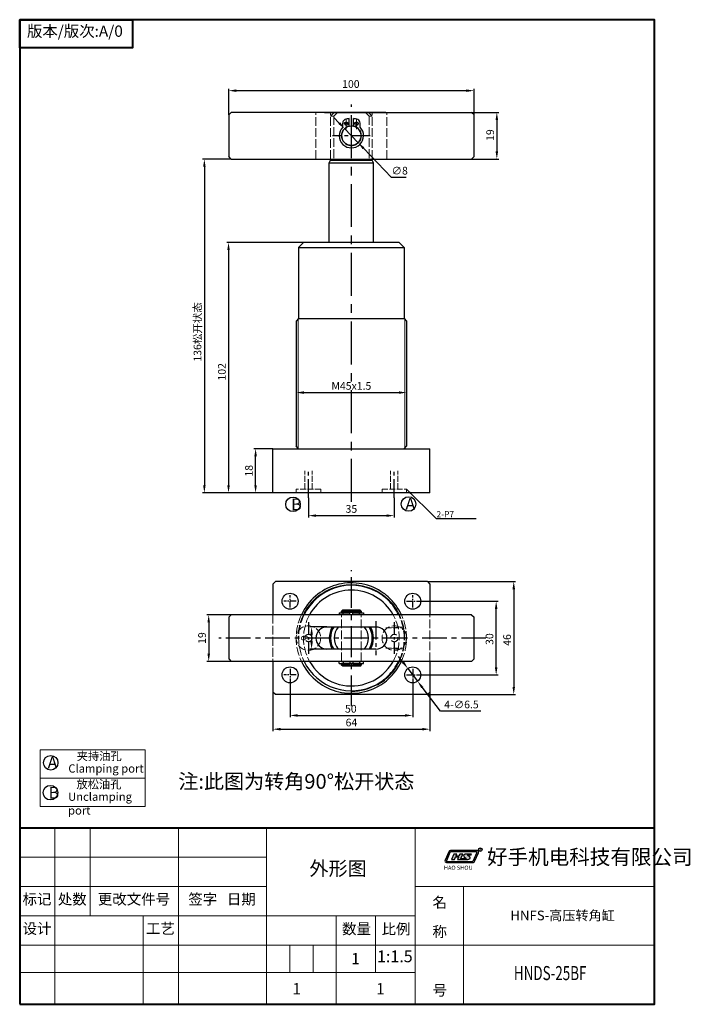
# Model space of a CAD drawing. Units: inches. Extents: x 1148 to 3144, y 1866 to 2267.
# Drawn here: x 1148 to 1421, y 1866 to 2267 of the extents above; entities that cross this region are included whole.
import ezdxf

# ---------------------------------------------------------------- set-up
doc = ezdxf.new("R2010")
doc.units = ezdxf.units.IN
doc.header["$MEASUREMENT"] = 0
for name, pattern in [('ACAD_ISO02W100', [15, 12, -3]), ('CENTER2', [28.575, 19.05, -3.175, 3.175, -3.175]), ('CENTERX2', [4, 2.5, -0.5, 0.5, -0.5]), ('PHANTOM', [17.5, 10, -1.5, 1.5, -1.5, 1.5, -1.5])]:
    doc.linetypes.add(name, pattern=pattern)
for name, color, linetype, lineweight in [('1L', 7, 'Continuous', 40), ('2L', 2, 'Continuous', 13), ('4L', 4, 'ACAD_ISO02W100', 13), ('7L', 3, 'Continuous', 30), ('8L', 4, 'PHANTOM', 13), ('biazhu', 121, 'Continuous', 9), ('中心线', 10, 'CENTER2', 13), ('图层1', 7, 'Continuous', 40), ('外轮廓线', 255, 'Continuous', 30)]:
    doc.layers.add(name, color=color, linetype=linetype, lineweight=lineweight)
doc.layers.add('6', color=6, linetype='CENTERX2')
doc.styles.add('Roman', font='romans')
doc.styles.add('ROMANS', font='ROMANS', dxfattribs={"width": 0.7})
doc.styles.add('黑', font='MS Mincho.ttf', dxfattribs={"width": 0.7})
doc.dimstyles.new('ISO-25', dxfattribs={"dimtxt": 2.5, "dimasz": 2.5, "dimexe": 1.25, "dimexo": 0, "dimtad": 1, "dimtoh": 1, "dimdsep": 46, "dimtxsty": 'Standard', "dimcen": 2.5, "dimclrd": 1, "dimclre": 1, "dimclrt": 3, "dimadec": 0, "dimazin": 0, "dimtfac": 1, "dimtmove": 0, "dimatfit": 3, "dimfxl": 1, "dimarcsym": 0})

# ---------------------------------------------------------------- blocks, each defined once
blk = doc.blocks.new('好手logo1')
h = blk.add_hatch(color=1)
h.paths.add_polyline_path([(13.4, 7.8, 1), (14.8, 7.8, 1)])
h.paths.add_polyline_path([(14.7, 7.8, -1), (13.5, 7.8, -1)], flags=16)
h = blk.add_hatch(color=1)
h.paths.add_polyline_path([(11.12, 2.84, 0.300672), (12.04, 3.45), (13.38, 6.6, 0.537666), (12.83, 7.44), (2.6, 7.44, 0.300672), (1.86, 6.95), (0.47, 3.68, 0.537666), (1.02, 2.84)])
h.paths.add_polyline_path([(1.18, 3.24, -0.537666), (1, 3.52), (2.33, 6.65, -0.300672), (2.7, 6.9), (12.57, 6.9, -0.537666), (12.75, 6.62), (11.47, 3.61, -0.300672), (10.92, 3.24)], flags=16)
h.paths.add_polyline_path([(9.3, 4.03), (5.28, 4.03), (5.65, 4.86, 0.540881), (5.55, 5), (4.63, 5, 0.297959), (4.54, 4.94), (4.14, 4.03), (3, 4.03), (3.91, 6.1), (5.05, 6.1), (4.75, 5.42, 0.540881), (4.84, 5.28), (5.76, 5.28, 0.297959), (5.85, 5.34), (6.19, 6.1), (7.33, 6.1), (6.58, 4.39, 0.540881), (6.67, 4.25), (8.54, 4.25, 0.684537), (8.6, 4.43), (7.78, 5.19, -0.466541), (7.8, 5.8, -0.165228), (8.65, 6.09), (10.72, 6.09), (10.55, 5.82), (9.25, 5.82, 0.684537), (9.18, 5.65), (10.05, 4.85, -0.512887), (9.98, 4.21, -0.127046)], flags=0)
at = {"color": 1}
for p, q in [((3.91, 6.1), (3, 4.03)), ((3, 4.03), (4.14, 4.03)), ((5.05, 6.1), (3.91, 6.1)), ((4.14, 4.03), (4.54, 4.94)), ((4.63, 5), (5.55, 5)), ((4.75, 5.42), (5.05, 6.1)), ((5.76, 5.28), (4.84, 5.28)), ((5.65, 4.86), (5.28, 4.03)), ((5.28, 4.03), (9.3, 4.03)), ((6.19, 6.1), (5.85, 5.34)), ((7.33, 6.1), (6.19, 6.1)), ((6.58, 4.39), (7.33, 6.1)), ((8.54, 4.25), (6.67, 4.25)), ((7.78, 5.19), (8.6, 4.43)), ((10.72, 6.09), (8.65, 6.09)), ((10.05, 4.85), (9.18, 5.65)), ((9.25, 5.82), (10.55, 5.82)), ((10.55, 5.82), (10.72, 6.09))]:
    blk.add_line(p, q, dxfattribs=at)
for points in [[(1.02, 2.84), (11.12, 2.84, 0.300672), (12.04, 3.45), (13.38, 6.6, 0.537666), (12.83, 7.44), (2.6, 7.44, 0.300672), (1.86, 6.95), (0.47, 3.68, 0.537666)], [(10.92, 3.24, 0.300672), (11.47, 3.61), (12.75, 6.62, 0.537666), (12.57, 6.9), (2.7, 6.9, 0.300672), (2.33, 6.65), (1, 3.52, 0.537666), (1.18, 3.24)]]:
    blk.add_lwpolyline(points, format="xyb", close=True, dxfattribs=at)
for radius in [0.7, 0.6]:
    blk.add_circle((14.1, 7.8), radius, dxfattribs=at)
for centre, radius, start, end in [((4.63, 4.9), 0.1, 90, 156.3676), ((4.84, 5.38), 0.1, 156.3676, 270), ((5.55, 4.9), 0.1, 336.3676, 90), ((5.76, 5.38), 0.1, 270, 336.3676), ((6.67, 4.35), 0.1, 156.3676, 270), ((8.05, 5.48), 0.4, 127.5285, 227.5724), ((8.65, 4.69), 1.4, 90, 127.5285), ((8.54, 4.35), 0.1, 270, 47.5724), ((9.25, 5.72), 0.1, 90, 227.5724), ((9.3, 5.43), 1.4, 270, 298.9615), ((9.78, 4.56), 0.4, 298.9615, 47.5724)]:
    blk.add_arc(centre, radius, start, end, dxfattribs=at)
at = {"color": 1, "attachment_point": 1}
for s, insert, char_height in [('{\\fSimSun|b0|i0|c134|p2;R}', (13.84, 8.23), 0.8008), ('{\\f@MS UI Gothic|b1|i1|c128|p34;HAO\\f@MS UI Gothic|b1|i1|c134|p34; \\f@MS UI Gothic|b1|i1|c128|p34;SHOU}', (0, 1.61), 1.6)]:
    blk.add_mtext(s, dxfattribs=dict(at, insert=insert, char_height=char_height))
blk = doc.blocks.new('*D131')
at = {"color": 1, "lineweight": -2}
for p, q in [((1250.82, 2092.75), (1243.02, 2092.75)), ((1243.77, 2077.87), (1243.77, 2089.62)), ((1250.82, 2074.75), (1243.02, 2074.75))]:
    blk.add_line(p, q, dxfattribs=at)
at = {"color": 1}
for points in [[(1243.25, 2089.62), (1244.29, 2089.62), (1243.77, 2092.75)], [(1243.25, 2077.87), (1244.29, 2077.87), (1243.77, 2074.75)]]:
    blk.add_solid(points, dxfattribs=at)
at = {"layer": 'Defpoints', "color": 0}
for p in [(1243.77, 2092.75), (1250.82, 2092.75), (1250.82, 2074.75)]:
    blk.add_point(p, dxfattribs=at)
at = {"color": 3, "insert": (1241.46, 2083.75), "char_height": 3.13, "attachment_point": 5, "rotation": 90}
blk.add_mtext('18', dxfattribs=at)
blk = doc.blocks.new('*D132')
at = {"color": 1, "lineweight": -2}
for p, q in [((1260.32, 2119.25), (1260.32, 2114.86)), ((1305.32, 2119.25), (1305.32, 2114.86)), ((1263.44, 2115.61), (1302.19, 2115.61))]:
    blk.add_line(p, q, dxfattribs=at)
at = {"color": 1}
for points in [[(1263.44, 2116.13), (1263.44, 2115.09), (1260.32, 2115.61)], [(1302.19, 2116.13), (1302.19, 2115.09), (1305.32, 2115.61)]]:
    blk.add_solid(points, dxfattribs=at)
at = {"layer": 'Defpoints', "color": 0}
for p in [(1260.32, 2119.25), (1305.32, 2119.25), (1305.32, 2115.61)]:
    blk.add_point(p, dxfattribs=at)
at = {"color": 3, "insert": (1282.82, 2117.92), "char_height": 3.13, "attachment_point": 5}
blk.add_mtext('M45x1.5', dxfattribs=at)
blk = doc.blocks.new('*D134')
at = {"color": 1, "lineweight": -2}
for p, q in [((1250.82, 1993.62), (1250.82, 1977.74)), ((1314.82, 1993.62), (1314.82, 1977.74)), ((1253.94, 1978.49), (1311.69, 1978.49))]:
    blk.add_line(p, q, dxfattribs=at)
at = {"color": 1}
for points in [[(1253.94, 1979.01), (1253.94, 1977.97), (1250.82, 1978.49)], [(1311.69, 1979.01), (1311.69, 1977.97), (1314.82, 1978.49)]]:
    blk.add_solid(points, dxfattribs=at)
at = {"layer": 'Defpoints', "color": 0}
for p in [(1250.82, 1993.62), (1314.82, 1993.62), (1314.82, 1978.49)]:
    blk.add_point(p, dxfattribs=at)
at = {"color": 3, "insert": (1282.82, 1980.8), "char_height": 3.13, "attachment_point": 5}
blk.add_mtext('64', dxfattribs=at)
blk = doc.blocks.new('*D135')
at = {"color": 1, "lineweight": -2}
for p, q in [((1257.82, 1998.12), (1257.82, 1983.34)), ((1307.82, 1998.12), (1307.82, 1983.34)), ((1260.94, 1984.09), (1304.69, 1984.09))]:
    blk.add_line(p, q, dxfattribs=at)
at = {"color": 1}
for points in [[(1260.94, 1984.61), (1260.94, 1983.57), (1257.82, 1984.09)], [(1304.69, 1984.61), (1304.69, 1983.57), (1307.82, 1984.09)]]:
    blk.add_solid(points, dxfattribs=at)
at = {"layer": 'Defpoints', "color": 0}
for p in [(1257.82, 1998.12), (1307.82, 1998.12), (1307.82, 1984.09)]:
    blk.add_point(p, dxfattribs=at)
at = {"color": 3, "insert": (1282.6, 1986.4), "char_height": 3.13, "attachment_point": 5}
blk.add_mtext('50', dxfattribs=at)
blk = doc.blocks.new('*D136')
at = {"color": 1, "lineweight": -2}
for p, q in [((1313.82, 2038.62), (1349.77, 2038.62)), ((1349.02, 2035.49), (1349.02, 1995.74)), ((1313.82, 1992.62), (1349.77, 1992.62))]:
    blk.add_line(p, q, dxfattribs=at)
at = {"color": 1}
for points in [[(1348.5, 2035.49), (1349.54, 2035.49), (1349.02, 2038.62)], [(1348.5, 1995.74), (1349.54, 1995.74), (1349.02, 1992.62)]]:
    blk.add_solid(points, dxfattribs=at)
at = {"layer": 'Defpoints', "color": 0}
for p in [(1313.82, 2038.62), (1313.82, 1992.62), (1349.02, 1992.62)]:
    blk.add_point(p, dxfattribs=at)
at = {"color": 3, "insert": (1346.7, 2014.83), "char_height": 3.13, "attachment_point": 5, "rotation": 90}
blk.add_mtext('46', dxfattribs=at)
blk = doc.blocks.new('*D137')
at = {"color": 1, "lineweight": -2}
for p, q in [((1310.32, 2030.62), (1342.6, 2030.62)), ((1341.85, 2003.74), (1341.85, 2027.49)), ((1310.32, 2000.62), (1342.6, 2000.62))]:
    blk.add_line(p, q, dxfattribs=at)
at = {"color": 1}
for points in [[(1341.33, 2027.49), (1342.37, 2027.49), (1341.85, 2030.62)], [(1341.33, 2003.74), (1342.37, 2003.74), (1341.85, 2000.62)]]:
    blk.add_solid(points, dxfattribs=at)
at = {"layer": 'Defpoints', "color": 0}
for p in [(1310.32, 2030.62), (1341.85, 2030.62), (1310.32, 2000.62)]:
    blk.add_point(p, dxfattribs=at)
at = {"color": 3, "insert": (1339.54, 2015.2), "char_height": 3.13, "attachment_point": 5, "rotation": 90}
blk.add_mtext('30', dxfattribs=at)
blk = doc.blocks.new('*D138')
at = {"color": 1, "lineweight": -2}
for p, q in [((1303.95, 2005.68), (1302.05, 2008.16)), ((1305.85, 2003.2), (1309.79, 1998.03)), ((1319.14, 1985.82), (1311.69, 1995.55)), ((1335.54, 1985.82), (1319.14, 1985.82))]:
    blk.add_line(p, q, dxfattribs=at)
at = {"color": 1}
for points in [[(1304.36, 2006), (1303.53, 2005.36), (1305.85, 2003.2)], [(1312.11, 1995.87), (1311.28, 1995.24), (1309.79, 1998.03)]]:
    blk.add_solid(points, dxfattribs=at)
at = {"layer": 'Defpoints', "color": 0}
for p in [(1305.85, 2003.2), (1309.79, 1998.03)]:
    blk.add_point(p, dxfattribs=at)
at = {"color": 3, "insert": (1327.71, 1988.14), "char_height": 3.13, "attachment_point": 5}
blk.add_mtext('4-∅6.5', dxfattribs=at)
blk = doc.blocks.new('*D13')
at = {"color": 1, "lineweight": -2}
for p, q in [((1233.82, 2210.75), (1222.13, 2210.75)), ((1222.88, 2207.63), (1222.88, 2077.87)), ((1261.32, 2074.75), (1222.13, 2074.75))]:
    blk.add_line(p, q, dxfattribs=at)
at = {"color": 1}
for points in [[(1222.36, 2207.63), (1223.4, 2207.63), (1222.88, 2210.75)], [(1222.36, 2077.87), (1223.4, 2077.87), (1222.88, 2074.75)]]:
    blk.add_solid(points, dxfattribs=at)
at = {"layer": 'Defpoints', "color": 0}
for p in [(1233.82, 2210.75), (1222.88, 2074.75), (1261.32, 2074.75)]:
    blk.add_point(p, dxfattribs=at)
at = {"color": 3, "insert": (1220.08, 2140.31), "char_height": 3.13, "attachment_point": 5, "rotation": 90}
blk.add_mtext('136{\\fSimSun|b0|i0|c134|p54;松开状态}', dxfattribs=at)
blk = doc.blocks.new('*D139')
at = {"color": 1, "lineweight": -2}
for p, q in [((1263.32, 2176.75), (1231.99, 2176.75)), ((1232.74, 2173.62), (1232.74, 2077.87)), ((1261.32, 2074.75), (1231.99, 2074.75))]:
    blk.add_line(p, q, dxfattribs=at)
at = {"color": 1}
for points in [[(1232.22, 2173.62), (1233.26, 2173.62), (1232.74, 2176.75)], [(1232.22, 2077.87), (1233.26, 2077.87), (1232.74, 2074.75)]]:
    blk.add_solid(points, dxfattribs=at)
at = {"layer": 'Defpoints', "color": 0}
for p in [(1263.32, 2176.75), (1232.74, 2074.75), (1261.32, 2074.75)]:
    blk.add_point(p, dxfattribs=at)
at = {"color": 3, "insert": (1230.43, 2124.07), "char_height": 3.13, "attachment_point": 5, "rotation": 90}
blk.add_mtext('102', dxfattribs=at)
blk = doc.blocks.new('*D140')
at = {"color": 1, "lineweight": -2}
for p, q in [((1232.82, 2228.75), (1232.82, 2239.34)), ((1235.94, 2238.59), (1329.69, 2238.59)), ((1332.82, 2228.75), (1332.82, 2239.34))]:
    blk.add_line(p, q, dxfattribs=at)
at = {"color": 1}
for points in [[(1235.94, 2239.11), (1235.94, 2238.07), (1232.82, 2238.59)], [(1329.69, 2239.11), (1329.69, 2238.07), (1332.82, 2238.59)]]:
    blk.add_solid(points, dxfattribs=at)
at = {"layer": 'Defpoints', "color": 0}
for p in [(1332.82, 2238.59), (1232.82, 2228.75), (1332.82, 2228.75)]:
    blk.add_point(p, dxfattribs=at)
at = {"color": 3, "insert": (1282.61, 2240.9), "char_height": 3.13, "attachment_point": 5}
blk.add_mtext('100', dxfattribs=at)
blk = doc.blocks.new('*D141')
at = {"color": 1, "lineweight": -2}
for p, q in [((1277.88, 2225.38), (1275.71, 2227.64)), ((1280.05, 2223.13), (1285.59, 2217.37)), ((1299.15, 2203.27), (1287.76, 2215.12)), ((1305.12, 2203.27), (1299.15, 2203.27))]:
    blk.add_line(p, q, dxfattribs=at)
at = {"color": 1}
for points in [[(1278.26, 2225.75), (1277.5, 2225.02), (1280.05, 2223.13)], [(1288.14, 2215.48), (1287.38, 2214.76), (1285.59, 2217.37)]]:
    blk.add_solid(points, dxfattribs=at)
at = {"layer": 'Defpoints', "color": 0}
for p in [(1280.05, 2223.13), (1285.59, 2217.37)]:
    blk.add_point(p, dxfattribs=at)
at = {"color": 3, "insert": (1302.51, 2205.59), "char_height": 3.13, "attachment_point": 5}
blk.add_mtext('∅8', dxfattribs=at)
blk = doc.blocks.new('*D142')
at = {"color": 1, "lineweight": -2}
for p, q in [((1331.82, 2229.75), (1342.87, 2229.75)), ((1342.12, 2226.63), (1342.12, 2213.88)), ((1331.82, 2210.75), (1342.87, 2210.75))]:
    blk.add_line(p, q, dxfattribs=at)
at = {"color": 1}
for points in [[(1341.6, 2226.63), (1342.64, 2226.63), (1342.12, 2229.75)], [(1341.6, 2213.88), (1342.64, 2213.88), (1342.12, 2210.75)]]:
    blk.add_solid(points, dxfattribs=at)
at = {"layer": 'Defpoints', "color": 0}
for p in [(1331.82, 2229.75), (1331.82, 2210.75), (1342.12, 2210.75)]:
    blk.add_point(p, dxfattribs=at)
at = {"color": 3, "insert": (1339.8, 2220.5), "char_height": 3.13, "attachment_point": 5, "rotation": 90}
blk.add_mtext('19', dxfattribs=at)
blk = doc.blocks.new('*D143')
at = {"color": 1, "lineweight": -2}
for p, q in [((1233.82, 2025.12), (1223.9, 2025.12)), ((1224.65, 2021.99), (1224.65, 2009.24)), ((1233.82, 2006.12), (1223.9, 2006.12))]:
    blk.add_line(p, q, dxfattribs=at)
at = {"color": 1}
for points in [[(1224.13, 2021.99), (1225.17, 2021.99), (1224.65, 2025.12)], [(1224.13, 2009.24), (1225.17, 2009.24), (1224.65, 2006.12)]]:
    blk.add_solid(points, dxfattribs=at)
at = {"layer": 'Defpoints', "color": 0}
for p in [(1233.82, 2025.12), (1224.65, 2006.12), (1233.82, 2006.12)]:
    blk.add_point(p, dxfattribs=at)
at = {"color": 3, "insert": (1222.34, 2015.62), "char_height": 3.13, "attachment_point": 5, "rotation": 90}
blk.add_mtext('19', dxfattribs=at)
blk = doc.blocks.new('*D144')
at = {"color": 1, "lineweight": -2}
for p, q in [((1272.82, 2020.12), (1265.85, 2020.12)), ((1266.6, 2016.99), (1266.6, 2014.24)), ((1272.82, 2011.12), (1265.85, 2011.12))]:
    blk.add_line(p, q, dxfattribs=at)
at = {"color": 1}
for points in [[(1266.08, 2016.99), (1267.12, 2016.99), (1266.6, 2020.12)], [(1266.08, 2014.24), (1267.12, 2014.24), (1266.6, 2011.12)]]:
    blk.add_solid(points, dxfattribs=at)
at = {"layer": 'Defpoints', "color": 0}
for p in [(1272.82, 2020.12), (1266.6, 2011.12), (1272.82, 2011.12)]:
    blk.add_point(p, dxfattribs=at)
at = {"color": 3, "insert": (1264.29, 2015.62), "char_height": 3.13, "attachment_point": 5, "rotation": 90}
blk.add_mtext('9', dxfattribs=at)
blk = doc.blocks.new('*D160')
at = {"color": 1, "lineweight": -2}
for p, q in [((1265.32, 2072.79), (1265.32, 2064.73)), ((1300.32, 2072.79), (1300.32, 2064.73)), ((1268.44, 2065.48), (1297.19, 2065.48))]:
    blk.add_line(p, q, dxfattribs=at)
at = {"color": 1}
for points in [[(1268.44, 2066), (1268.44, 2064.96), (1265.32, 2065.48)], [(1297.19, 2066), (1297.19, 2064.96), (1300.32, 2065.48)]]:
    blk.add_solid(points, dxfattribs=at)
at = {"layer": 'Defpoints', "color": 0}
for p in [(1265.32, 2072.79), (1300.32, 2072.79), (1300.32, 2065.48)]:
    blk.add_point(p, dxfattribs=at)
at = {"color": 3, "insert": (1282.82, 2067.8), "char_height": 3.13, "attachment_point": 5}
blk.add_mtext('35', dxfattribs=at)

msp = doc.modelspace()

# ---------------------------------------------------------------- linework, layer by layer
for p, q in [((1233.82, 2229.751), (1232.82, 2228.751)), ((1232.82, 2228.751), (1232.82, 2211.751)), ((1296.82, 2229.751), (1233.82, 2229.751)), ((1271.82, 2229.751), (1293.82, 2229.751)), ((1281.97, 2224.159), (1281.97, 2227.231)), ((1283.67, 2224.159), (1283.67, 2227.231)), ((1293.82, 2229.751), (1331.82, 2229.751)), ((1332.82, 2228.751), (1331.82, 2229.751)), ((1332.82, 2211.751), (1332.82, 2228.751)), ((1279.27, 2223.729), (1279.27, 2225.387)), ((1286.37, 2223.729), (1286.37, 2225.387)), ((1233.82, 2210.751), (1232.82, 2211.751)), ((1233.82, 2210.751), (1331.82, 2210.751)), ((1273.82, 2210.751), (1291.82, 2210.751)), ((1273.82, 2209.178), (1274.32, 2210.251)), ((1274.32, 2210.251), (1274.32, 2210.751)), ((1274.32, 2210.251), (1291.32, 2210.251)), ((1275.609, 2210.751), (1275.609, 2210.251)), ((1290.031, 2210.751), (1290.031, 2210.251)), ((1291.32, 2210.251), (1291.32, 2210.751)), ((1291.82, 2209.178), (1291.32, 2210.251)), ((1332.82, 2211.751), (1331.82, 2210.751)), ((1273.82, 2176.747), (1273.82, 2209.178)), ((1273.82, 2209.178), (1291.82, 2209.178)), ((1291.82, 2176.747), (1291.82, 2209.178)), ((1263.32, 2176.747), (1261.32, 2174.747)), ((1261.32, 2174.747), (1304.32, 2174.747)), ((1261.32, 2174.747), (1261.32, 2145.747)), ((1282.82, 2176.747), (1263.32, 2176.747)), ((1302.32, 2176.747), (1282.82, 2176.747)), ((1304.32, 2174.747), (1302.32, 2176.747)), ((1304.32, 2174.747), (1304.32, 2145.747)), ((1261.32, 2145.747), (1260.32, 2144.747)), ((1261.32, 2145.747), (1304.32, 2145.747)), ((1304.32, 2145.747), (1305.32, 2144.747)), ((1260.32, 2144.747), (1260.32, 2093.747)), ((1305.32, 2144.747), (1305.32, 2093.747)), ((1261.32, 2092.747), (1260.32, 2093.747)), ((1304.32, 2092.747), (1305.32, 2093.747)), ((1250.82, 2074.747), (1250.82, 2092.747)), ((1250.82, 2092.747), (1314.82, 2092.747)), ((1314.82, 2074.747), (1314.82, 2092.747)), ((1314.82, 2074.747), (1250.82, 2074.747)), ((1250.82, 2037.616), (1251.82, 2038.616)), ((1250.82, 2037.616), (1250.82, 2025.116)), ((1313.82, 2038.616), (1251.82, 2038.616)), ((1313.82, 2038.616), (1314.82, 2037.616)), ((1314.82, 2037.616), (1314.82, 2025.116)), ((1277.82, 2025.916), (1282.22, 2025.916)), ((1277.82, 2025.916), (1277.82, 2025.116)), ((1279.32, 2027.116), (1278.82, 2026.616)), ((1286.82, 2026.616), (1278.82, 2026.616)), ((1278.82, 2026.016), (1278.82, 2026.616)), ((1286.82, 2026.016), (1278.82, 2026.016)), ((1279.07, 2026.016), (1279.07, 2025.916)), ((1279.32, 2027.116), (1286.32, 2027.116)), ((1283.42, 2025.916), (1287.82, 2025.916)), ((1286.32, 2027.116), (1286.82, 2026.616)), ((1286.57, 2026.016), (1286.57, 2025.916)), ((1286.82, 2026.616), (1286.82, 2026.016)), ((1287.82, 2025.916), (1287.82, 2025.116)), ((1232.82, 2024.116), (1233.82, 2025.116)), ((1232.82, 2024.116), (1232.82, 2007.116)), ((1331.82, 2025.116), (1233.82, 2025.116)), ((1331.82, 2025.116), (1332.82, 2024.116)), ((1332.82, 2007.116), (1332.82, 2024.116)), ((1292.82, 2020.116), (1272.82, 2020.116)), ((1292.82, 2011.116), (1272.82, 2011.116)), ((1232.82, 2007.116), (1233.82, 2006.116)), ((1331.82, 2006.116), (1233.82, 2006.116)), ((1250.82, 2006.116), (1250.82, 1993.616)), ((1277.82, 2005.316), (1277.82, 2006.116)), ((1287.82, 2005.316), (1287.82, 2006.116)), ((1314.82, 2006.116), (1314.82, 1993.616)), ((1331.82, 2006.116), (1332.82, 2007.116)), ((1277.82, 2005.316), (1282.22, 2005.316)), ((1286.82, 2005.216), (1278.82, 2005.216)), ((1278.82, 2004.616), (1278.82, 2005.216)), ((1286.82, 2004.616), (1278.82, 2004.616)), ((1279.32, 2004.116), (1278.82, 2004.616)), ((1279.07, 2005.316), (1279.07, 2005.216)), ((1286.32, 2004.116), (1279.32, 2004.116)), ((1283.42, 2005.316), (1287.82, 2005.316)), ((1286.32, 2004.116), (1286.82, 2004.616)), ((1286.57, 2005.316), (1286.57, 2005.216)), ((1286.82, 2005.216), (1286.82, 2004.616)), ((1251.82, 1992.616), (1250.82, 1993.616)), ((1313.82, 1992.616), (1314.82, 1993.616)), ((1313.82, 1992.616), (1251.82, 1992.616))]:
    msp.add_line(p, q)
at = {"ltscale": 0.3}
for p, q in [((1279.52, 2025.116), (1279.52, 2025.916)), ((1282.22, 2025.116), (1282.22, 2025.916)), ((1283.42, 2025.116), (1283.42, 2025.916)), ((1286.12, 2025.116), (1286.12, 2025.916)), ((1279.52, 2006.116), (1279.52, 2005.316)), ((1282.22, 2006.116), (1282.22, 2005.316)), ((1283.42, 2006.116), (1283.42, 2005.316)), ((1286.12, 2006.116), (1286.12, 2005.316))]:
    msp.add_line(p, q, dxfattribs=at)
for centre, radius in [((1282.82, 2220.251), 4), ((1280.73, 2225.154), 0.7), ((1284.91, 2225.154), 0.7), ((1257.82, 2030.616), 3.25), ((1307.82, 2030.616), 3.25), ((1257.82, 2000.616), 3.25), ((1307.82, 2000.616), 3.25)]:
    msp.add_circle(centre, radius)
for centre, radius, start, end in [((1280.77, 2225.387), 1.5, 111.75912, 180), ((1282.82, 2220.251), 7.03, 96.94465, 111.75912), ((1282.82, 2220.251), 7.03, 68.24088, 83.05535), ((1284.87, 2225.387), 1.5, 0, 68.24088), ((1282.82, 2220.251), 4.97, 135.58469, 44.41531), ((1282.82, 2220.251), 4, 102.2689, 90), ((1282.82, 2015.616), 22.5, 57.61246, 155.02503), ((1282.82, 2015.616), 21.5, 62.09453, 153.77735), ((1282.82, 2015.616), 19.5, 29.15537, 150.84463), ((1282.82, 2015.616), 21.5, 45.75928, 62.09453), ((1282.82, 2015.616), 22.5, 48.18969, 57.61246), ((1282.82, 2015.616), 22.5, 24.97497, 48.18969), ((1282.82, 2015.616), 21.5, 26.22265, 45.75928), ((1272.82, 2015.616), 4.5, 90, 270), ((1282.82, 2015.616), 9, 150, 210), ((1282.82, 2015.616), 8.5, 148.03428, 211.96572), ((1282.82, 2015.616), 7, 139.9948, 220.0052), ((1282.82, 2015.616), 7, 319.9948, 40.0052), ((1282.82, 2015.616), 8.5, 328.03428, 31.96572), ((1282.82, 2015.616), 9, 330, 30), ((1292.82, 2015.616), 4.5, 270, 90), ((1282.82, 2015.616), 22.5, 204.97497, 302.38754), ((1282.82, 2015.616), 21.5, 206.22265, 297.90547), ((1282.82, 2015.616), 19.5, 209.15537, 283.00282), ((1282.82, 2015.616), 19.5, 320.28486, 330.84463), ((1282.82, 2015.616), 21.5, 314.24072, 333.77735), ((1282.82, 2015.616), 22.5, 311.81031, 335.02503), ((1282.82, 2015.616), 19.5, 283.00282, 320.28486), ((1282.82, 2015.616), 21.5, 297.90547, 314.24072), ((1282.82, 2015.616), 21.75, 299.12461, 313.60282), ((1282.82, 2015.616), 22.5, 302.38754, 311.81031)]:
    msp.add_arc(centre, radius, start, end)
at = {"layer": '1L', "linetype": 'ByBlock'}
msp.add_line((1147.584, 1938.304), (1406.378, 1938.304), dxfattribs=at)
for points in [[(1147.599, 2267.499), (1193.601, 2267.499), (1193.601, 2255.999), (1147.599, 2255.999)], [(1147.599, 1866.428), (1406.355, 1866.428), (1406.355, 2267.499), (1147.599, 2267.499)], [(1147.599, 1866.428), (1406.355, 1866.428), (1406.355, 2267.499), (1147.599, 2267.499)]]:
    msp.add_lwpolyline(points, close=True, dxfattribs=at)
at = {"layer": '2L'}
for p, q in [((1261.07, 2145.497), (1261.07, 2092.997)), ((1304.57, 2145.497), (1304.57, 2092.997))]:
    msp.add_line(p, q, dxfattribs=at)
at = {"layer": '2L', "linetype": 'Continuous'}
for p, q in [((1161.974, 1905.241), (1161.974, 1938.304)), ((1161.974, 1905.241), (1161.974, 1938.304)), ((1176.35, 1902.51), (1176.35, 1938.304)), ((1176.35, 1902.51), (1176.35, 1938.304)), ((1212.288, 1905.241), (1212.288, 1938.304)), ((1212.288, 1905.241), (1212.288, 1938.304)), ((1248.226, 1866.428), (1248.226, 1938.304)), ((1248.226, 1866.428), (1248.226, 1938.304)), ((1308.774, 1866.428), (1308.774, 1938.304)), ((1308.774, 1866.428), (1308.774, 1938.304)), ((1147.599, 1926.373), (1248.226, 1926.373)), ((1147.599, 1926.373), (1248.226, 1926.373)), ((1147.599, 1914.441), (1248.226, 1914.441)), ((1147.599, 1914.441), (1248.226, 1914.441)), ((1147.599, 1914.441), (1248.226, 1914.441)), ((1147.599, 1914.441), (1248.226, 1914.441)), ((1147.599, 1914.441), (1248.226, 1914.441)), ((1147.599, 1914.441), (1248.226, 1914.441)), ((1308.774, 1914.441), (1406.355, 1914.441)), ((1308.774, 1914.441), (1406.355, 1914.441)), ((1328.54, 1866.428), (1328.54, 1914.441)), ((1328.54, 1866.428), (1328.54, 1914.441)), ((1161.974, 1905.241), (1161.974, 1866.428)), ((1161.974, 1905.241), (1161.974, 1866.428)), ((1212.288, 1905.241), (1212.288, 1866.428)), ((1212.288, 1905.241), (1212.288, 1866.428)), ((1147.599, 1902.51), (1308.774, 1902.51)), ((1147.599, 1902.51), (1308.774, 1902.51)), ((1197.913, 1866.428), (1197.913, 1902.51)), ((1197.913, 1866.428), (1197.913, 1902.51)), ((1276.649, 1866.428), (1276.649, 1902.51)), ((1276.649, 1866.428), (1276.649, 1902.51)), ((1292.711, 1879.366), (1292.711, 1902.51)), ((1292.711, 1879.366), (1292.711, 1902.51)), ((1147.599, 1890.578), (1406.355, 1890.578)), ((1147.599, 1890.578), (1406.355, 1890.578)), ((1257.691, 1879.366), (1257.691, 1890.578)), ((1257.691, 1879.366), (1257.691, 1890.578)), ((1267.184, 1879.366), (1267.184, 1890.578)), ((1267.184, 1879.366), (1267.184, 1890.578)), ((1147.599, 1879.366), (1308.774, 1879.366)), ((1147.599, 1879.366), (1308.774, 1879.366))]:
    msp.add_line(p, q, dxfattribs=at)
at = {"layer": '2L'}
for start, end in [(60.87539, 154.10129), (25.89871, 154.10129), (46.39718, 60.87539), (25.89871, 46.39718), (313.60282, 334.10129), (270, 299.12461)]:
    msp.add_arc((1282.82, 2015.616), 21.75, start, end, dxfattribs=at)
at = {"layer": '4L', "ltscale": 0.3}
for p, q in [((1268.32, 2210.751), (1268.32, 2229.751)), ((1274.32, 2210.751), (1274.32, 2229.751)), ((1274.32, 2228.251), (1275.82, 2229.751)), ((1274.32, 2228.251), (1275.609, 2228.251)), ((1275.609, 2228.251), (1277.109, 2229.751)), ((1275.609, 2228.251), (1275.609, 2210.251)), ((1290.031, 2228.251), (1288.531, 2229.751)), ((1291.32, 2228.251), (1289.82, 2229.751)), ((1290.031, 2228.251), (1290.031, 2210.751)), ((1291.32, 2228.251), (1290.031, 2228.251)), ((1291.32, 2210.751), (1291.32, 2229.751)), ((1297.32, 2210.751), (1297.32, 2229.751)), ((1260.32, 2074.747), (1260.32, 2076.247)), ((1270.32, 2074.747), (1270.32, 2076.247)), ((1295.32, 2074.747), (1295.32, 2076.247)), ((1305.32, 2074.747), (1305.32, 2076.247)), ((1250.82, 2025.116), (1250.82, 2006.116)), ((1278.82, 2006.116), (1278.82, 2025.116)), ((1286.82, 2006.116), (1286.82, 2025.116)), ((1314.82, 2006.116), (1314.82, 2025.116))]:
    msp.add_line(p, q, dxfattribs=at)
at = {"layer": '4L', "ltscale": 0.2}
for p, q in [((1263.82, 2076.247), (1263.82, 2083.79)), ((1266.82, 2076.247), (1266.82, 2083.79)), ((1298.82, 2076.247), (1298.82, 2083.79)), ((1301.82, 2076.247), (1301.82, 2083.79)), ((1270.32, 2076.247), (1260.32, 2076.247)), ((1295.32, 2076.247), (1305.32, 2076.247)), ((1296.82, 2019.716), (1303.925, 2019.716)), ((1297.82, 2019.716), (1303.816, 2020.241)), ((1296.82, 2011.516), (1303.925, 2011.516)), ((1297.82, 2011.516), (1303.816, 2010.992))]:
    msp.add_line(p, q, dxfattribs=at)
at = {"layer": '4L', "ltscale": 0.3}
for centre, radius in [((1265.32, 2015.616), 5), ((1300.32, 2015.616), 5), ((1265.32, 2015.616), 1.5), ((1300.32, 2015.616), 1.5)]:
    msp.add_circle(centre, radius, dxfattribs=at)
for radius, start, end in [(22.5, 155.02503, 204.97497), (21.75, 154.10129, 180), (21.5, 153.77735, 206.22265), (19.5, 150.84463, 209.15537), (19.5, 330.84463, 29.15537), (21.5, 333.77735, 26.22265), (21.75, 334.10129, 25.89871), (22.5, 335.02503, 24.97497)]:
    msp.add_arc((1282.82, 2015.616), radius, start, end, dxfattribs=at)
at = {"layer": '6', "ltscale": 7}
msp.add_line((1282.82, 2071.063), (1282.82, 2232.912), dxfattribs=at)
at = {"layer": '6', "ltscale": 3}
for p, q in [((1290.463, 2220.251), (1275.177, 2220.251)), ((1265.32, 2072.792), (1265.32, 2083.79)), ((1300.32, 2072.792), (1300.32, 2083.79)), ((1292.82, 2022.534), (1292.82, 2008.699))]:
    msp.add_line(p, q, dxfattribs=at)
at = {"layer": '6', "ltscale": 5}
msp.add_line((1282.82, 1987.896), (1282.82, 2043.337), dxfattribs=at)
at = {"layer": '6'}
for p, q in [((1260.32, 2030.616), (1255.32, 2030.616)), ((1257.82, 2028.116), (1257.82, 2033.116)), ((1305.32, 2030.616), (1310.32, 2030.616)), ((1307.82, 2028.116), (1307.82, 2033.116)), ((1257.82, 2003.116), (1257.82, 1998.116)), ((1307.82, 2003.116), (1307.82, 1998.116)), ((1260.32, 2000.616), (1255.32, 2000.616)), ((1305.32, 2000.616), (1310.32, 2000.616))]:
    msp.add_line(p, q, dxfattribs=at)
at = {"layer": '6', "ltscale": 2}
for p, q in [((1265.32, 2022.032), (1265.32, 2009.201)), ((1300.32, 2022.032), (1300.32, 2009.201))]:
    msp.add_line(p, q, dxfattribs=at)
at = {"layer": '6', "ltscale": 4}
msp.add_line((1337.701, 2015.616), (1228.758, 2015.616), dxfattribs=at)
at = {"layer": 'biazhu'}
for p, q in [((1155.997, 1970.11), (1198.708, 1970.11)), ((1155.997, 1947.028), (1155.997, 1970.11)), ((1198.708, 1970.11), (1198.708, 1947.028)), ((1198.708, 1958.569), (1155.997, 1958.569)), ((1198.708, 1947.028), (1155.997, 1947.028))]:
    msp.add_line(p, q, dxfattribs=at)
at = {"layer": '中心线', "ltscale": 0.5}
for p, q in [((1280.73, 2222.969), (1280.73, 2227.231)), ((1284.91, 2222.969), (1284.91, 2227.231))]:
    msp.add_line(p, q, dxfattribs=at)
at = {"layer": '中心线'}
msp.add_line((1277.82, 2025.916), (1277.82, 2025.116), dxfattribs=at)
at = {"layer": '中心线', "ltscale": 0.5}
for start, end in [(102.49342, 120.32994), (59.67006, 77.50658)]:
    msp.add_arc((1282.82, 2220.251), 5.33, start, end, dxfattribs=at)
at = {"layer": '外轮廓线'}
for centre in [(1259.019, 2070.084), (1306.136, 2070.217), (1160.232, 1964.83), (1160.129, 1952.645)]:
    msp.add_circle(centre, 2.962, dxfattribs=at)

# ---------------------------------------------------------------- block references
at = {"xscale": 1.054378930176006, "yscale": 1.054378930176006, "zscale": 1.054378930176006}
msp.add_blockref('好手logo1', (1320.525, 1921.211), dxfattribs=at)

# ---------------------------------------------------------------- texts
at = {"insert": (1212.264, 1960.236), "char_height": 6, "width": 142.44963, "attachment_point": 1}
msp.add_mtext('{\\fSimSun|b0|i0|c134|p54;注:此图为转角90%%d松开状态}', dxfattribs=at)
at = {"layer": '1L', "style": 'ROMANS', "width": 0.7}
msp.add_text('HNDS-25BF', height=5.7375, dxfattribs=at).set_placement((1349.072, 1876.274))
at = {"layer": '7L', "linetype": 'ByBlock', "insert": (1170.103, 2265.129), "char_height": 5.71419, "attachment_point": 2}
msp.add_mtext('{\\fSimSun|b0|i0|c134|p2;\\H0.805x;版本\\fFangSong_GB2312|b0|i0|c134|p49;/\\fSimSun|b0|i0|c134|p2;版次:A/0}', dxfattribs=at)
at = {"layer": '7L', "attachment_point": 2}
for s, insert, char_height in [('{\\fSimSun|b0|i0|c134|p2;外形图}', (1277.384, 1924.634), 5.71419), ('{\\fSimSun|b0|i0|c134|p2;\\H0.7547x;HNFS-高压转角缸}', (1368.966, 1904.592), 5.20416), ('{\\fFangSong_GB2312|b0|i0|c134|p49;1}', (1284.503, 1887.328), 4.60017), ('{\\fFangSong_GB2312|b0|i0|c134|p49;\\H0.8333x;1:1.5}', (1300.537, 1888.353), 5.75013), ('{\\fFangSong_GB2312|b0|i0|c134|p49;1}', (1260.502, 1875.067), 4.60017), ('{\\fFangSong_GB2312|b0|i0|c134|p49;1}', (1294.663, 1875.067), 4.60017)]:
    msp.add_mtext(s, dxfattribs=dict(at, insert=insert, char_height=char_height))
at = {"layer": '7L', "color": 3, "char_height": 4.3126, "attachment_point": 2}
for s, insert in [('{\\f宋体|b0|i0|c134|p2;标记}', (1154.657, 1911.402)), ('{\\f宋体|b0|i0|c134|p2;标记}', (1154.657, 1911.402)), ('{\\f宋体|b0|i0|c134|p2;处数}', (1169.032, 1911.402)), ('{\\f宋体|b0|i0|c134|p2;处数}', (1169.032, 1911.402)), ('{\\f宋体|b0|i0|c134|p2;更改文件号}', (1194.175, 1911.402)), ('{\\f宋体|b0|i0|c134|p2;更改文件号}', (1194.175, 1911.402)), ('{\\f宋体|b0|i0|c134|p2;签字   日期}', (1230.08, 1911.402)), ('{\\f宋体|b0|i0|c134|p2;签字   日期}', (1230.08, 1911.402)), ('{\\fSimSun|b0|i0|c134|p2;名}', (1318.831, 1910.122)), ('{\\fSimSun|b0|i0|c134|p2;名}', (1318.831, 1910.122)), ('{\\fSimSun|b0|i0|c134|p2;设计}', (1154.657, 1899.449)), ('{\\fSimSun|b0|i0|c134|p2;设计}', (1154.657, 1899.449)), ('{\\fSimSun|b0|i0|c134|p2;工艺}', (1204.971, 1899.449)), ('{\\fSimSun|b0|i0|c134|p2;工艺}', (1204.971, 1899.449)), ('{\\f宋体|b0|i0|c134|p2;数量}', (1284.909, 1899.314)), ('{\\f宋体|b0|i0|c134|p2;数量}', (1284.909, 1899.314)), ('{\\f宋体|b0|i0|c134|p2;比例}', (1301.011, 1899.255)), ('{\\f宋体|b0|i0|c134|p2;比例}', (1301.011, 1899.255)), ('{\\fSimSun|b0|i0|c134|p2;称}', (1318.831, 1898.19)), ('{\\fSimSun|b0|i0|c134|p2;称}', (1318.831, 1898.19)), ('{\\fSimSun|b0|i0|c134|p2;号}', (1318.831, 1874.327)), ('{\\fSimSun|b0|i0|c134|p2;号}', (1318.831, 1874.327))]:
    msp.add_mtext(s, dxfattribs=dict(at, insert=insert))
at = {"layer": '8L', "linetype": 'Continuous', "insert": (1338.093, 1929.518), "char_height": 4.26844, "width": 102.58005, "attachment_point": 1, "style": 'ROMANS'}
msp.add_mtext('{\\fSimHei|b0|i0|c134|p2;\\H1.44x;\\C4;好手机电科技有限公司}', dxfattribs=at)
at = {"layer": '图层1', "insert": (1317.551, 2067.318), "char_height": 2.5, "width": 19.28323, "attachment_point": 1}
msp.add_mtext('{\\C3;2-P7}', dxfattribs=at)
at = {"layer": '外轮廓线', "attachment_point": 1}
for s, insert, char_height, width, style in [('B', (1258.257, 2072.45), 4.8, 7.62086, '黑'), ('A', (1304.861, 2072.671), 4.8, 7.62086, '黑'), ('A', (1158.957, 1967.285), 4.8, 7.62086, '黑'), ('Clamping port', (1167.425, 1964.168), 3.36, 34.67713, '黑'), ('{\\fSimSun|b0|i0|c134|p2;放松油孔}', (1170.727, 1957.72), 3.36, 34.67713, 'Roman'), ('B', (1159.366, 1955.011), 4.8, 7.62086, '黑'), ('Unclamping port', (1167.322, 1952.676), 3.36, 34.67713, '黑')]:
    msp.add_mtext(s, dxfattribs=dict(at, insert=insert, char_height=char_height, width=width, style=style))
at = {"layer": '外轮廓线', "insert": (1170.83, 1969.212), "char_height": 3.36, "width": 34.67713, "attachment_point": 1}
msp.add_mtext('{\\fSimSun|b0|i0|c134|p2;夹持油孔}', dxfattribs=at)

# ---------------------------------------------------------------- dimensions: what is measured, and where the dimension line sits
for base, p1, p2, picture, middle in [((1332.82, 2238.587), (1232.82, 2228.751), (1332.82, 2228.751), '*D140', (1282.606, 2238.587)), ((1307.82, 1984.088), (1257.82, 1998.116), (1307.82, 1998.116), '*D135', (1282.603, 1984.088))]:
    dim = msp.add_linear_dim(base=base, p1=p1, p2=p2, dimstyle='ISO-25', override={"dimtxt": 3.13, "dimasz": 3.125, "dimexe": 0.75, "dimgap": 0.75})
    dim.commit()
    dim.dimension.update_dxf_attribs({"geometry": picture, "text_midpoint": middle, "dimtype": 160})
dim = msp.add_diameter_dim_2p(p1=(1280.046, 2223.133), p2=(1285.593, 2217.368), dimstyle='ISO-25', override={"dimtxt": 3.13, "dimasz": 3.125, "dimexe": 0.75, "dimgap": 0.75})
dim.commit()
dim.dimension.update_dxf_attribs({"geometry": '*D141', "text_midpoint": (1302.512, 2203.274), "dimtype": 163})
for base, p1, p2, picture, middle in [((1342.119, 2210.751), (1331.82, 2229.751), (1331.82, 2210.751), '*D142', (1342.119, 2220.501)), ((1232.742, 2074.747), (1263.32, 2176.747), (1261.32, 2074.747), '*D139', (1232.742, 2124.068)), ((1349.017, 1992.616), (1313.82, 2038.616), (1313.82, 1992.616), '*D136', (1349.017, 2014.835)), ((1341.852, 2030.616), (1310.32, 2000.616), (1310.32, 2030.616), '*D137', (1341.852, 2015.204))]:
    dim = msp.add_linear_dim(base=base, p1=p1, p2=p2, angle=90, dimstyle='ISO-25', override={"dimtxt": 3.13, "dimasz": 3.125, "dimexe": 0.75, "dimgap": 0.75})
    dim.commit()
    dim.dimension.update_dxf_attribs({"geometry": picture, "text_midpoint": middle, "dimtype": 160})
dim = msp.add_linear_dim(base=(1222.878, 2074.747), p1=(1233.82, 2210.751), p2=(1261.32, 2074.747), angle=90, text='<>{\\fSimSun|b0|i0|c134|p54;松开状态}', dimstyle='ISO-25', override={"dimtxt": 3.13, "dimasz": 3.125, "dimexe": 0.75, "dimgap": 0.75})
dim.commit()
dim.dimension.update_dxf_attribs({"geometry": '*D13', "text_midpoint": (1222.878, 2140.314), "dimtype": 160})
dim = msp.add_linear_dim(base=(1305.32, 2115.606), p1=(1260.32, 2119.247), p2=(1305.32, 2119.247), text='M<>x1.5', dimstyle='ISO-25', override={"dimtxt": 3.13, "dimasz": 3.125, "dimexe": 0.75, "dimgap": 0.75})
dim.commit()
dim.dimension.update_dxf_attribs({"geometry": '*D132', "text_midpoint": (1282.82, 2117.921)})
for base, p1, p2, picture, middle in [((1243.773, 2092.747), (1250.82, 2074.747), (1250.82, 2092.747), '*D131', (1241.458, 2083.747)), ((1224.652, 2006.116), (1233.82, 2025.116), (1233.82, 2006.116), '*D143', (1222.337, 2015.616)), ((1266.603, 2011.116), (1272.82, 2020.116), (1272.82, 2011.116), '*D144', (1264.288, 2015.616))]:
    dim = msp.add_linear_dim(base=base, p1=p1, p2=p2, angle=90, dimstyle='ISO-25', override={"dimtxt": 3.13, "dimasz": 3.125, "dimexe": 0.75, "dimgap": 0.75})
    dim.commit()
    dim.dimension.update_dxf_attribs({"geometry": picture, "text_midpoint": middle})
for base, p1, p2, picture, middle in [((1300.32, 2065.484), (1265.32, 2072.792), (1300.32, 2072.792), '*D160', (1282.82, 2067.799)), ((1314.82, 1978.488), (1250.82, 1993.616), (1314.82, 1993.616), '*D134', (1282.82, 1980.803))]:
    dim = msp.add_linear_dim(base=base, p1=p1, p2=p2, dimstyle='ISO-25', override={"dimtxt": 3.13, "dimasz": 3.125, "dimexe": 0.75, "dimgap": 0.75})
    dim.commit()
    dim.dimension.update_dxf_attribs({"geometry": picture, "text_midpoint": middle})
dim = msp.add_diameter_dim_2p(p1=(1305.845, 2003.197), p2=(1309.795, 1998.035), text='4-<>', dimstyle='ISO-25', override={"dimtxt": 3.13, "dimasz": 3.125, "dimexe": 0.75, "dimgap": 0.75})
dim.commit()
dim.dimension.update_dxf_attribs({"geometry": '*D138', "text_midpoint": (1327.714, 1985.82), "dimtype": 163})

# ---------------------------------------------------------------- leaders
at = {"layer": '图层1'}
msp.add_leader([(1305.32, 2076.247), (1317.446, 2064.277), (1333.628, 2064.277)], dimstyle='ISO-25', override={"dimgap": 0.625, "dimtad": 0}, dxfattribs=at)

doc.saveas('drawing.dxf')
